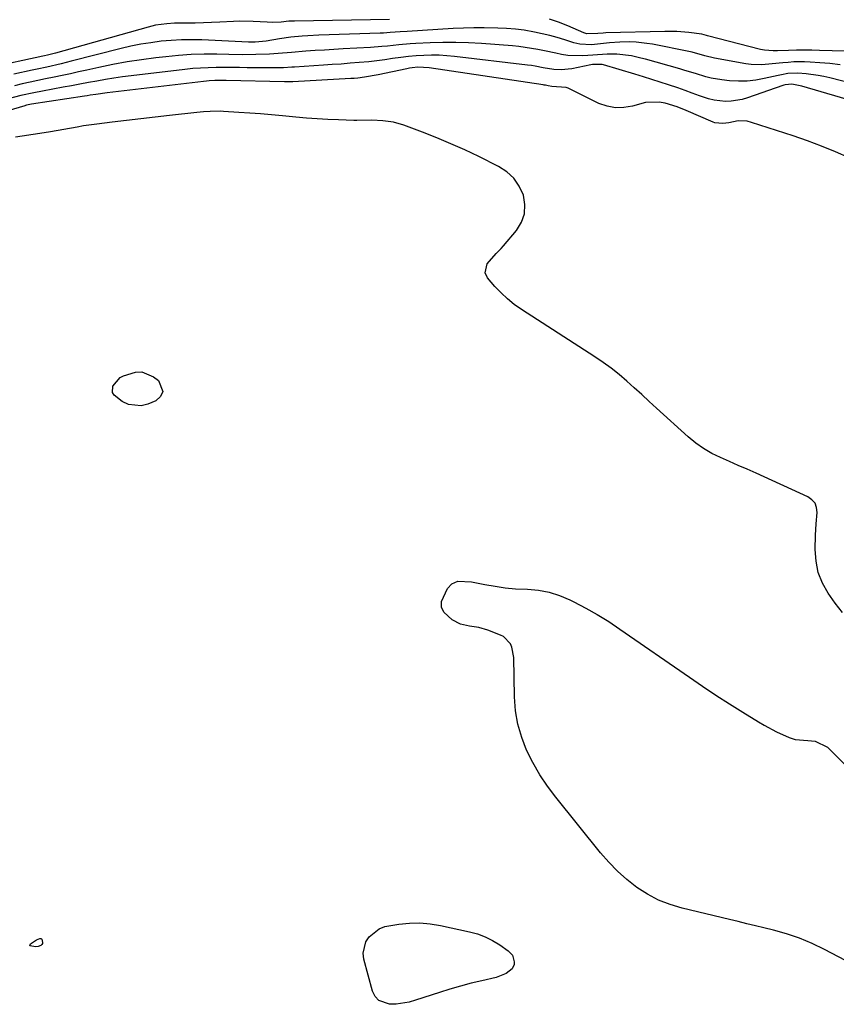
# Model space of a CAD drawing. Units: inches. Extents: x 1873173 to 1878550, y 421390 to 426718.
# Drawn here: x 1875032 to 1875303, y 423262 to 423588 of the extents above; entities that cross this region are included whole.
import ezdxf

# ---------------------------------------------------------------- set-up
doc = ezdxf.new("R2010")
doc.units = ezdxf.units.IN
doc.header["$MEASUREMENT"] = 0
doc.layers.add('1', color=7, linetype='Continuous')
doc.layers.add('7', color=7, linetype='Continuous')

msp = doc.modelspace()

# ---------------------------------------------------------------- linework, layer by layer
at = {"layer": '1', "color": 18}
for points in [[(1875318.99, 423557.56, 1642), (1875291.51, 423565.66, 1642), (1875288.24, 423566.28, 1642), (1875285.96, 423566.05, 1642), (1875285.59, 423565.94, 1642), (1875285.22, 423565.82, 1642), (1875273.57, 423561.75, 1642), (1875271.76, 423561.23, 1642), (1875268.06, 423560.65, 1642), (1875266.18, 423560.6, 1642), (1875262.43, 423561.01, 1642), (1875260.61, 423561.46, 1642), (1875257.61, 423562.48, 1642), (1875255.23, 423563.36, 1642), (1875252.84, 423564.22, 1642), (1875250.43, 423565.05, 1642), (1875247.33, 423566.08, 1642), (1875244.56, 423566.97, 1642), (1875241.79, 423567.85, 1642), (1875239.02, 423568.72, 1642), (1875236.24, 423569.57, 1642), (1875225.84, 423572.74, 1642), (1875225.33, 423572.86, 1642), (1875222.69, 423572.85, 1642), (1875222.16, 423572.77, 1642), (1875221.64, 423572.67, 1642), (1875215.34, 423571.37, 1642), (1875211.78, 423571.02, 1642), (1875209.4, 423571.17, 1642), (1875205.85, 423571.75, 1642), (1875203.19, 423572.26, 1642), (1875201.93, 423572.46, 1642), (1875200.67, 423572.62, 1642), (1875176.39, 423575.49, 1642), (1875173.86, 423575.72, 1642), (1875171.33, 423575.87, 1642), (1875168.79, 423575.89, 1642), (1875166.25, 423575.82, 1642), (1875163.72, 423575.65, 1642), (1875161.19, 423575.43, 1642), (1875158.66, 423575.13, 1642), (1875155.93, 423574.75, 1642), (1875153.3, 423574.37, 1642), (1875150.67, 423574.03, 1642), (1875148.04, 423573.74, 1642), (1875144.79, 423573.44, 1642), (1875141.84, 423573.2, 1642), (1875138.89, 423572.97, 1642), (1875135.93, 423572.76, 1642), (1875132.98, 423572.56, 1642), (1875123.39, 423571.96, 1642), (1875122.48, 423571.9, 1642), (1875119.76, 423571.74, 1642), (1875117.94, 423571.67, 1642), (1875117.04, 423571.66, 1642), (1875116.13, 423571.66, 1642), (1875107.73, 423571.76, 1642), (1875105.15, 423571.78, 1642), (1875102.57, 423571.8, 1642), (1875099.99, 423571.81, 1642), (1875097.41, 423571.8, 1642), (1875094.83, 423571.75, 1642), (1875092.25, 423571.64, 1642), (1875089.69, 423571.44, 1642), (1875087.12, 423571.18, 1642), (1875069.24, 423569.08, 1642), (1875066.41, 423568.71, 1642), (1875063.58, 423568.31, 1642), (1875060.76, 423567.84, 1642), (1875057.94, 423567.34, 1642), (1875055.14, 423566.81, 1642), (1875052.32, 423566.28, 1642), (1875049.51, 423565.77, 1642), (1875046.7, 423565.25, 1642), (1875039.88, 423564.01, 1642), (1875037.02, 423563.47, 1642), (1875032.76, 423562.55, 1642), (1875028.55, 423561.44, 1642)], [(1875307.25, 423541.95, 1640), (1875302.67, 423543.92, 1640), (1875298.05, 423545.8, 1640), (1875293.37, 423547.52, 1640), (1875288.65, 423549.14, 1640), (1875274.81, 423553.65, 1640), (1875273.36, 423553.99, 1640), (1875270.44, 423554.11, 1640), (1875267.3, 423553.5, 1640), (1875265.34, 423553.22, 1640), (1875262.75, 423553.48, 1640), (1875262.13, 423553.7, 1640), (1875253.16, 423557.58, 1640), (1875250.25, 423558.76, 1640), (1875246.25, 423560, 1640), (1875244.25, 423560.35, 1640), (1875239.73, 423560.27, 1640), (1875235.44, 423559.06, 1640), (1875232.59, 423558.53, 1640), (1875229.77, 423558.43, 1640), (1875227.01, 423558.97, 1640), (1875224.27, 423559.94, 1640), (1875214.14, 423564.92, 1640), (1875213.47, 423565.19, 1640), (1875208.68, 423565.56, 1640), (1875207.43, 423565.74, 1640), (1875206.6, 423565.92, 1640), (1875206.18, 423565.99, 1640), (1875205.76, 423566.06, 1640), (1875167.99, 423571.74, 1640), (1875164.3, 423571.9, 1640), (1875162.45, 423571.71, 1640), (1875161.53, 423571.57, 1640), (1875160.62, 423571.39, 1640), (1875151.12, 423569.35, 1640), (1875146.62, 423568.58, 1640), (1875144.35, 423568.32, 1640), (1875143.21, 423568.23, 1640), (1875142.07, 423568.16, 1640), (1875122.88, 423567.09, 1640), (1875121.51, 423567.03, 1640), (1875120.82, 423567.02, 1640), (1875120.48, 423567.02, 1640), (1875120.14, 423567.03, 1640), (1875100.79, 423567.48, 1640), (1875097.04, 423567.47, 1640), (1875095.17, 423567.38, 1640), (1875094.24, 423567.3, 1640), (1875093.3, 423567.2, 1640), (1875061.35, 423563.41, 1640), (1875057.56, 423562.9, 1640), (1875055.66, 423562.61, 1640), (1875054.72, 423562.47, 1640), (1875053.77, 423562.32, 1640), (1875036.29, 423559.65, 1640), (1875035.16, 423559.44, 1640), (1875034.59, 423559.31, 1640), (1875034.32, 423559.23, 1640), (1875034.04, 423559.16, 1640), (1875003.54, 423550.19, 1640)], [(1875296.26, 423420.69, 1638), (1875296.56, 423424.4, 1638), (1875296.4, 423426.05, 1638), (1875295.9, 423427.5, 1638), (1875294.89, 423428.67, 1638), (1875293.54, 423429.64, 1638), (1875276.35, 423437.42, 1638), (1875273.41, 423438.74, 1638), (1875270.47, 423440.04, 1638), (1875267.52, 423441.33, 1638), (1875264.57, 423442.61, 1638), (1875261.7, 423444.01, 1638), (1875258.95, 423445.59, 1638), (1875256.37, 423447.44, 1638), (1875253.9, 423449.47, 1638), (1875243.4, 423459.01, 1638), (1875240.93, 423461.25, 1638), (1875238.46, 423463.49, 1638), (1875235.98, 423465.72, 1638), (1875233.49, 423467.95, 1638), (1875230.96, 423470.11, 1638), (1875228.36, 423472.19, 1638), (1875225.67, 423474.15, 1638), (1875222.91, 423476.02, 1638), (1875198.64, 423491.65, 1638), (1875196.25, 423493.34, 1638), (1875193.96, 423495.16, 1638), (1875191.84, 423497.16, 1638), (1875189.84, 423499.3, 1638), (1875187.4, 423502.12, 1638), (1875186.58, 423503.86, 1638), (1875187.23, 423506.74, 1638), (1875190.2, 423510.21, 1638), (1875191.86, 423511.92, 1638), (1875192.65, 423512.81, 1638), (1875196.95, 423517.86, 1638), (1875198.59, 423520.57, 1638), (1875199.63, 423523.4, 1638), (1875199.75, 423526.42, 1638), (1875199.26, 423529.55, 1638), (1875197.87, 423532.51, 1638), (1875196.1, 423535.14, 1638), (1875193.75, 423537.27, 1638), (1875191.02, 423539.07, 1638), (1875184.47, 423542.31, 1638), (1875179.88, 423544.5, 1638), (1875175.24, 423546.59, 1638), (1875170.53, 423548.54, 1638), (1875165.79, 423550.39, 1638), (1875159.62, 423552.68, 1638), (1875156.18, 423553.69, 1638), (1875152.63, 423554.21, 1638), (1875149.03, 423554.41, 1638), (1875144.09, 423554.26, 1638), (1875143.1, 423554.28, 1638), (1875138, 423554.44, 1638), (1875134.47, 423554.59, 1638), (1875130.93, 423554.79, 1638), (1875127.4, 423555.05, 1638), (1875123.88, 423555.36, 1638), (1875119.4, 423555.79, 1638), (1875115.79, 423556.12, 1638), (1875112.18, 423556.43, 1638), (1875108.56, 423556.7, 1638), (1875104.94, 423556.94, 1638), (1875099.92, 423557.26, 1638), (1875098.81, 423557.31, 1638), (1875095.48, 423557.29, 1638), (1875093.26, 423557.15, 1638), (1875092.16, 423557.06, 1638), (1875091.05, 423556.94, 1638), (1875081.96, 423555.94, 1638), (1875077.22, 423555.41, 1638), (1875072.48, 423554.86, 1638), (1875067.74, 423554.3, 1638), (1875063, 423553.72, 1638), (1875057.94, 423553.1, 1638), (1875053.54, 423552.47, 1638), (1875051.35, 423552.1, 1638), (1875046.98, 423551.27, 1638), (1875042.6, 423550.5, 1638), (1875040.41, 423550.15, 1638), (1875033.2, 423549.04, 1638), (1875030.95, 423548.75, 1638)], [(1875304.97, 423391.29, 1638), (1875302.57, 423394.46, 1638), (1875300.26, 423397.69, 1638), (1875298.38, 423401.09, 1638), (1875296.97, 423404.62, 1638), (1875296.24, 423408.35, 1638), (1875295.97, 423412.22, 1638), (1875296.09, 423416.97, 1638), (1875296.26, 423420.69, 1638)]]:
    msp.add_polyline3d(points, dxfattribs=at)
at = {"layer": '7', "color": 18}
for points in [[(1875154.84, 423587.71, 1648), (1875123.41, 423587.21, 1648), (1875122.77, 423587.19, 1648), (1875121.51, 423587.11, 1648), (1875119, 423586.88, 1648), (1875116.13, 423586.73, 1648), (1875114.39, 423586.79, 1648), (1875109.66, 423587.09, 1648), (1875105.34, 423587.14, 1648), (1875103.19, 423587.06, 1648), (1875098.63, 423586.83, 1648), (1875095.93, 423586.7, 1648), (1875093.22, 423586.61, 1648), (1875090.51, 423586.55, 1648), (1875087.81, 423586.53, 1648), (1875083.67, 423586.49, 1648), (1875081.13, 423586.33, 1648), (1875077.36, 423585.8, 1648), (1875074.9, 423585.2, 1648), (1875044.25, 423576.59, 1648), (1875043.72, 423576.45, 1648), (1875041.6, 423575.91, 1648), (1875040.54, 423575.67, 1648), (1875040, 423575.55, 1648), (1875022.51, 423571.77, 1648)], [(1875310.06, 423577.17, 1648), (1875297.37, 423577.47, 1648), (1875294.82, 423577.51, 1648), (1875292.26, 423577.53, 1648), (1875289.71, 423577.51, 1648), (1875287.15, 423577.47, 1648), (1875283.47, 423577.38, 1648), (1875282.05, 423577.37, 1648), (1875279.21, 423577.52, 1648), (1875277.83, 423577.8, 1648), (1875260.3, 423582.34, 1648), (1875259.92, 423582.45, 1648), (1875258.4, 423582.88, 1648), (1875254.07, 423583.41, 1648), (1875250.1, 423583.7, 1648), (1875246.13, 423583.73, 1648), (1875226.61, 423583.26, 1648), (1875225.73, 423583.22, 1648), (1875223.98, 423583.11, 1648), (1875220.3, 423582.96, 1648), (1875219.62, 423583.14, 1648), (1875219.3, 423583.27, 1648), (1875213.96, 423585.63, 1648), (1875210.93, 423586.83, 1648), (1875207.86, 423587.87, 1648)], [(1875304.23, 423572.75, 1646), (1875300.85, 423573.13, 1646), (1875297.46, 423573.41, 1646), (1875294.26, 423573.62, 1646), (1875292.46, 423573.69, 1646), (1875288.87, 423573.64, 1646), (1875287.01, 423573.51, 1646), (1875285.25, 423573.34, 1646), (1875281.73, 423572.98, 1646), (1875278.22, 423572.68, 1646), (1875274.73, 423572.81, 1646), (1875272.98, 423573.05, 1646), (1875262.63, 423574.95, 1646), (1875259.43, 423575.7, 1646), (1875255.19, 423576.86, 1646), (1875254.12, 423577.09, 1646), (1875242, 423579.51, 1646), (1875240.21, 423579.81, 1646), (1875236.62, 423580.19, 1646), (1875234.56, 423580.27, 1646), (1875231.18, 423580.22, 1646), (1875227.81, 423579.95, 1646), (1875223.79, 423579.5, 1646), (1875221.83, 423579.35, 1646), (1875217.91, 423579.54, 1646), (1875216.01, 423580.01, 1646), (1875212.97, 423581, 1646), (1875210.5, 423581.75, 1646), (1875208.01, 423582.44, 1646), (1875205.5, 423583.02, 1646), (1875202.97, 423583.54, 1646), (1875199.47, 423584.13, 1646), (1875196.59, 423584.5, 1646), (1875193.7, 423584.74, 1646), (1875190.8, 423584.9, 1646), (1875186.3, 423584.98, 1646), (1875182.86, 423584.98, 1646), (1875179.43, 423584.88, 1646), (1875176, 423584.71, 1646), (1875160.7, 423583.77, 1646), (1875158.46, 423583.63, 1646), (1875155.11, 423583.37, 1646), (1875152.88, 423583.24, 1646), (1875151.76, 423583.19, 1646), (1875131.52, 423582.52, 1646), (1875127.78, 423582.34, 1646), (1875125.91, 423582.2, 1646), (1875122.17, 423581.85, 1646), (1875118.46, 423581.35, 1646), (1875113.98, 423580.56, 1646), (1875110.38, 423580.2, 1646), (1875108.93, 423580.2, 1646), (1875108.2, 423580.22, 1646), (1875092.65, 423580.95, 1646), (1875089.28, 423581.02, 1646), (1875085.92, 423580.99, 1646), (1875082.55, 423580.8, 1646), (1875079.2, 423580.49, 1646), (1875075.85, 423580.04, 1646), (1875072.53, 423579.5, 1646), (1875069.22, 423578.83, 1646), (1875065.94, 423578.07, 1646), (1875049.35, 423573.87, 1646), (1875046.14, 423573.08, 1646), (1875041.3, 423571.97, 1646), (1875038.08, 423571.25, 1646), (1875036.46, 423570.89, 1646), (1875030.37, 423569.56, 1646)], [(1875314.96, 423564.79, 1644), (1875300.78, 423568.4, 1644), (1875298.86, 423568.84, 1644), (1875296.92, 423569.22, 1644), (1875293.01, 423569.74, 1644), (1875290.15, 423569.97, 1644), (1875286.92, 423569.79, 1644), (1875284.78, 423569.43, 1644), (1875283.72, 423569.22, 1644), (1875279.09, 423568.14, 1644), (1875276.24, 423567.62, 1644), (1875273.38, 423567.3, 1644), (1875270.5, 423567.26, 1644), (1875267.61, 423567.42, 1644), (1875265.02, 423567.69, 1644), (1875261.46, 423568.27, 1644), (1875259.71, 423568.71, 1644), (1875256.26, 423569.79, 1644), (1875252.79, 423570.86, 1644), (1875251.05, 423571.37, 1644), (1875239.75, 423574.54, 1644), (1875238.19, 423574.95, 1644), (1875235.05, 423575.65, 1644), (1875230.27, 423576.26, 1644), (1875227.06, 423576.21, 1644), (1875222.29, 423575.86, 1644), (1875218.94, 423575.63, 1644), (1875213.95, 423575.81, 1644), (1875211.85, 423576.16, 1644), (1875209.99, 423576.54, 1644), (1875206.26, 423577.3, 1644), (1875203.99, 423577.77, 1644), (1875201.92, 423578.15, 1644), (1875197.76, 423578.74, 1644), (1875195.66, 423578.94, 1644), (1875185.36, 423579.76, 1644), (1875181.11, 423580.01, 1644), (1875176.86, 423580.15, 1644), (1875172.61, 423580.12, 1644), (1875168.35, 423579.98, 1644), (1875163.59, 423579.73, 1644), (1875161.72, 423579.62, 1644), (1875157.97, 423579.31, 1644), (1875154.24, 423578.92, 1644), (1875152.37, 423578.75, 1644), (1875148.62, 423578.49, 1644), (1875139.57, 423577.98, 1644), (1875136.47, 423577.8, 1644), (1875133.36, 423577.61, 1644), (1875130.26, 423577.4, 1644), (1875127.15, 423577.18, 1644), (1875122.4, 423576.82, 1644), (1875118.05, 423576.42, 1644), (1875115.16, 423576.18, 1644), (1875110.65, 423576.07, 1644), (1875106.14, 423576.06, 1644), (1875101.64, 423576.12, 1644), (1875097.66, 423576.21, 1644), (1875093.42, 423576.21, 1644), (1875089.18, 423576.1, 1644), (1875084.96, 423575.81, 1644), (1875080.73, 423575.4, 1644), (1875077.43, 423575.02, 1644), (1875072.68, 423574.39, 1644), (1875067.94, 423573.67, 1644), (1875063.23, 423572.79, 1644), (1875058.54, 423571.82, 1644), (1875054.57, 423570.94, 1644), (1875051.87, 423570.34, 1644), (1875049.17, 423569.76, 1644), (1875046.47, 423569.18, 1644), (1875043.76, 423568.62, 1644), (1875040.93, 423568.04, 1644), (1875038.35, 423567.49, 1644), (1875035.77, 423566.94, 1644), (1875033.19, 423566.38, 1644), (1875030.61, 423565.78, 1644)], [(1875079.79, 423464.51, 1638), (1875079, 423462.91, 1638), (1875077.43, 423461.4, 1638), (1875074.86, 423460.32, 1638), (1875072.64, 423459.77, 1638), (1875068.35, 423460.19, 1638), (1875066.28, 423461.17, 1638), (1875063.62, 423463.28, 1638), (1875063.12, 423464.19, 1638), (1875063.26, 423466.33, 1638), (1875065.62, 423469.11, 1638), (1875066.72, 423469.71, 1638), (1875070.75, 423470.95, 1638), (1875072.8, 423470.99, 1638), (1875076.68, 423469.37, 1638), (1875078.3, 423468.12, 1638), (1875079.79, 423464.51, 1638)], [(1875324.6, 423266.37, 1638), (1875299.01, 423279.72, 1638), (1875294.91, 423281.67, 1638), (1875290.74, 423283.42, 1638), (1875286.46, 423284.86, 1638), (1875282.1, 423286.1, 1638), (1875278.98, 423286.87, 1638), (1875276.12, 423287.57, 1638), (1875273.26, 423288.26, 1638), (1875270.4, 423288.95, 1638), (1875267.53, 423289.63, 1638), (1875251.85, 423293.36, 1638), (1875247.86, 423294.56, 1638), (1875244.02, 423296.06, 1638), (1875240.38, 423298.02, 1638), (1875236.87, 423300.27, 1638), (1875233.59, 423302.87, 1638), (1875230.46, 423305.63, 1638), (1875227.55, 423308.63, 1638), (1875224.8, 423311.78, 1638), (1875209.99, 423330.11, 1638), (1875207.23, 423333.79, 1638), (1875204.67, 423337.6, 1638), (1875202.41, 423341.59, 1638), (1875200.34, 423345.7, 1638), (1875198.7, 423349.97, 1638), (1875197.43, 423354.32, 1638), (1875196.69, 423358.8, 1638), (1875196.33, 423363.35, 1638), (1875196.08, 423376.41, 1638), (1875195.42, 423379.82, 1638), (1875194.97, 423380.9, 1638), (1875192.71, 423383.33, 1638), (1875191.7, 423383.86, 1638), (1875187.44, 423385.49, 1638), (1875184.46, 423386.38, 1638), (1875181.38, 423386.84, 1638), (1875178.41, 423387.47, 1638), (1875175.71, 423388.89, 1638), (1875172.95, 423391.45, 1638), (1875172.15, 423393.13, 1638), (1875172.17, 423394.99, 1638), (1875174.06, 423399.28, 1638), (1875175.51, 423400.86, 1638), (1875177.51, 423401.65, 1638), (1875182.08, 423401.53, 1638), (1875186.51, 423400.6, 1638), (1875189.88, 423399.99, 1638), (1875193.26, 423399.5, 1638), (1875196.66, 423399.2, 1638), (1875200.61, 423399, 1638), (1875204.25, 423398.67, 1638), (1875207.81, 423398.02, 1638), (1875211.26, 423396.93, 1638), (1875214.63, 423395.52, 1638), (1875215.96, 423394.86, 1638), (1875219.9, 423392.8, 1638), (1875223.76, 423390.63, 1638), (1875227.53, 423388.3, 1638), (1875231.23, 423385.85, 1638), (1875254.28, 423369.87, 1638), (1875258.65, 423366.9, 1638), (1875263.06, 423363.97, 1638), (1875267.51, 423361.11, 1638), (1875271.99, 423358.3, 1638), (1875277.15, 423355.13, 1638), (1875279.09, 423353.98, 1638), (1875283.09, 423351.85, 1638), (1875287.32, 423349.88, 1638), (1875289.3, 423349.23, 1638), (1875293.5, 423348.96, 1638)], [(1875293.5, 423348.96, 1638), (1875295.9, 423348.73, 1638), (1875300, 423346.73, 1638), (1875315.01, 423331.78, 1638)], [(1875195.6, 423277.79, 1638), (1875196.25, 423275.62, 1638), (1875196.21, 423274.78, 1638), (1875195.57, 423273.34, 1638), (1875193.51, 423271.76, 1638), (1875190.24, 423270.45, 1638), (1875185.48, 423269.37, 1638), (1875181.94, 423268.51, 1638), (1875178.42, 423267.59, 1638), (1875174.93, 423266.57, 1638), (1875171.46, 423265.49, 1638), (1875163.56, 423262.9, 1638), (1875161.44, 423262.32, 1638), (1875157.1, 423261.65, 1638), (1875154.9, 423261.56, 1638), (1875151.37, 423262.78, 1638), (1875150.18, 423264.15, 1638), (1875149.29, 423265.89, 1638), (1875146.39, 423276.49, 1638), (1875146.17, 423278.52, 1638), (1875147.06, 423282.25, 1638), (1875148.17, 423283.96, 1638), (1875151.45, 423286.52, 1638), (1875153.37, 423287.29, 1638), (1875158.02, 423288.15, 1638), (1875161.48, 423288.44, 1638), (1875164.92, 423288.49, 1638), (1875168.36, 423288.18, 1638), (1875171.78, 423287.63, 1638), (1875181.37, 423285.59, 1638), (1875184.03, 423284.85, 1638), (1875186.61, 423283.91, 1638), (1875189.05, 423282.67, 1638), (1875191.41, 423281.22, 1638), (1875194.25, 423279.24, 1638), (1875195.6, 423277.79, 1638)], [(1875039.59, 423283.24, 1638), (1875039.67, 423283.14, 1638), (1875039.92, 423282.04, 1638), (1875039.86, 423281.68, 1638), (1875039.67, 423281.37, 1638), (1875039.33, 423281.05, 1638), (1875038.49, 423280.69, 1638), (1875037.58, 423280.64, 1638), (1875035.86, 423280.91, 1638), (1875035.79, 423280.97, 1638), (1875035.75, 423281.07, 1638), (1875035.75, 423281.18, 1638), (1875035.79, 423281.31, 1638), (1875035.95, 423281.54, 1638), (1875037.88, 423282.89, 1638), (1875038.98, 423283.39, 1638), (1875039.24, 423283.4, 1638), (1875039.37, 423283.37, 1638), (1875039.59, 423283.24, 1638)]]:
    msp.add_polyline3d(points, dxfattribs=at)

doc.saveas('drawing.dxf')
